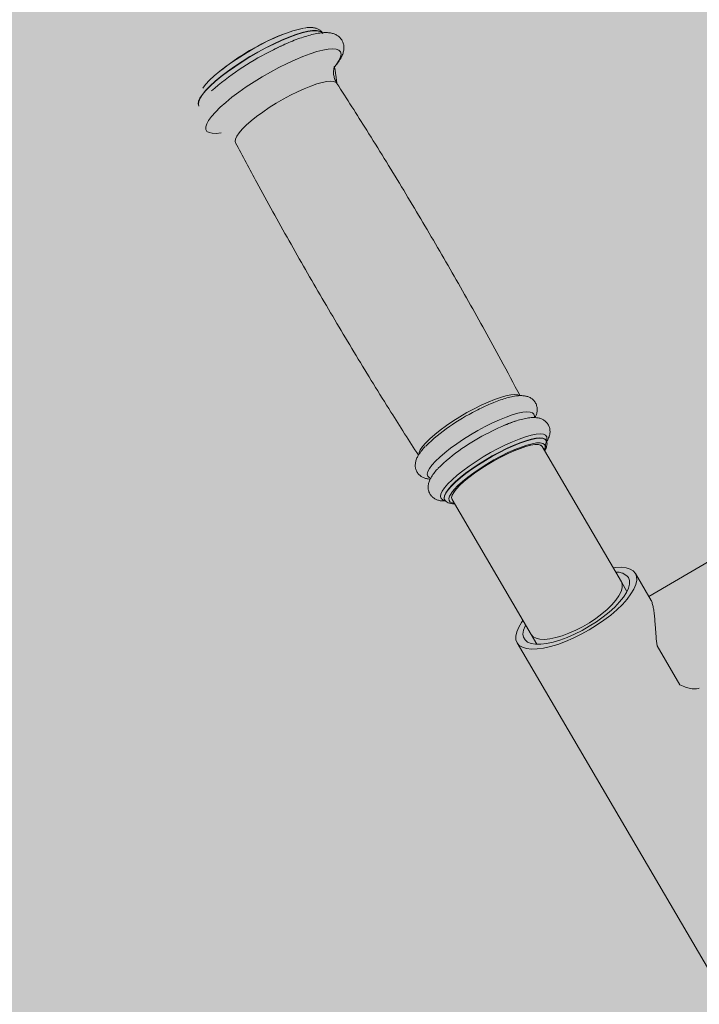
# Model space of a CAD drawing. Units: metres. Extents: x 293 to 552108, y 203 to 6580315.
# Drawn here: x 551144 to 551144, y 6579993 to 6579993 of the extents above; entities that cross this region are included whole.
import ezdxf

# ---------------------------------------------------------------- set-up
doc = ezdxf.new("R2010")
doc.units = ezdxf.units.M
for name, color, linetype in [('_ABKorrus_Rekreatsiooni ala', 7, 'Continuous'), ('LN-HACTH', 7, 'Continuous'), ('OPT-plan.haljastus', 7, 'Continuous')]:
    doc.layers.add(name, color=color, linetype=linetype)

# ---------------------------------------------------------------- blocks, each defined once
blk = doc.blocks.new('välijõusaal')
at = {"true_color": 0xffffff}
h = blk.add_hatch(color=7, dxfattribs=at)
h.dxf.hatch_style = 1
edge = h.paths.add_edge_path()
edge.add_arc((-1.868083135735958, -6.861132874789291), 1.500000000000004, 179.9328428122419, 269.9328428122419)
edge.add_line((-1.869841306397518, -8.361131844400916), (-0.2594864607878549, -8.363019364794127))
edge.add_arc((-0.2577282901264191, -6.863020395182605), 1.4999999999999, 269.9328428122466, 359.9328428122459)
edge.add_line((1.242270679485102, -6.864778565844063), (1.243618610325541, -5.714779355807877))
edge.add_arc((-0.2563803592860835, -5.713021185146317), 1.500000000000004, 359.9328428122419, 449.932842812242)
edge.add_line((-0.2546221886245235, -4.213022215534693), (-1.864977034233959, -4.211134695143301))
edge.add_arc((-1.86673520489553, -5.711133664754914), 1.499999999999993, 89.93284281224153, 179.9328428122423)
edge.add_line((-3.366734174507144, -5.709375494093365), (-3.368082105347582, -6.859374704127731))
edge = h.paths.add_edge_path()
edge.add_line((3.936335271146675, -2.283002209746883), (2.692720128397525, -0.1606932174190661))
edge.add_arc((1.39854096210496, -0.9190468852639242), 1.499999999999782, 30.36913856819507, 120.3691385681916)
edge.add_line((0.640187294259988, 0.3751322810285274), (5.115907697472721e-13, 9.094947017729282e-13))
edge.add_arc((0.7583536678451424, -1.294179166291542), 1.499999999999766, 120.3691385681832, 210.3691385681951)
edge.add_line((-0.5358254984475366, -2.0525328341364), (0.707789644301613, -4.174841826464217))
edge.add_arc((2.001968810594178, -3.416488158619359), 1.499999999999782, 210.3691385681951, 300.3691385681916)
edge.add_line((2.76032247843915, -4.71066732491181), (3.400509772698854, -4.335535043884192))
edge.add_arc((2.642156104854678, -3.041355877591741), 1.499999999999356, 300.3691385681719, 390.3691385681983)
at = {"layer": '_ABKorrus_Rekreatsiooni ala', "color": 252, "linetype": 'Continuous', "lineweight": 13, "true_color": 0x969696}
for p, q in [((0.8588756345448587, -1.384857431731689), (0.8590633213196384, -1.384632305872401)), ((0.9467705623756615, -1.542539828954432), (0.9225079553144155, -1.501134134078711)), ((0.9237417523693807, -1.499283749996721), (0.9236792887334673, -1.499177151795266)), ((0.8926189887422993, -1.51737763982328), (0.8926814523784401, -1.517484238024736)), ((0.8948987997667359, -1.517312345659775), (0.9191614068279819, -1.558718040533677)), ((0.9763566411987199, -1.534680286068578), (0.9552183814826662, -1.547066729309336)), ((0.955899708304571, -1.548229457223897), (0.9510844929298514, -1.540011983394834)), ((0.9484978772839554, -1.54548760261514), (0.9467705623756615, -1.542539828954432)), ((0.9191614068279819, -1.558718040533677), (0.9208887217362758, -1.561665814196203)), ((0.9148474762735646, -1.561245886093275), (1.072335771539713, -1.830009761460133)), ((0.9577030252121972, -1.562185762336412), (0.964691776926486, -1.574112515315392))]:
    blk.add_line(p, q, dxfattribs=at)
at = {"layer": '_ABKorrus_Rekreatsiooni ala', "color": 252, "linetype": 'Continuous', "lineweight": 13, "true_color": 0x969696, "flags": 128}
for points in [[(0.855284627723961, -1.374545400975876), (0.8550471967892577, -1.374255043824633), (0.8543879821834821, -1.373890365622174), (0.8534318181426102, -1.37371907456054), (0.8521944048539467, -1.373743983233908), (0.8506960606094367, -1.373964682642509), (0.8489613881804985, -1.374377548910161), (0.8470188708395767, -1.374975802781591), (0.8449004046686355, -1.375749620946408), (0.8426407748232236, -1.376686297330707), (0.8402770843627536, -1.377770451735159), (0.837848145019791, -1.378984282372585)], [(0.8553362866619523, -1.37463357314391), (0.8550968761697391, -1.37433982487255), (0.8544376615637361, -1.373975146670091), (0.8534814975228642, -1.373803855608458), (0.8522440842342007, -1.373828764281825), (0.8507457399899181, -1.374049463692245), (0.8490110675605251, -1.374462329958078), (0.8470685502200581, -1.375060583829509), (0.8449500840488895, -1.375834401994325), (0.8426904542034777, -1.376771078378624), (0.840326763743235, -1.377855232783077), (0.837897824400045, -1.379069063420502)], [(0.8368002663624452, -1.377811150775415), (0.8344602125999359, -1.379074068971931), (0.8321355102371513, -1.380422189230558), (0.8298659355762652, -1.381832444842985), (0.8276903216686264, -1.383280705941615), (0.8256458938715809, -1.384742192381054), (0.823767632911597, -1.386191897719073), (0.8220876763544425, -1.387605017099304), (0.8206347687224138, -1.388957371654215), (0.8194337696680236, -1.390225822223329), (0.8185230338861516, -1.391363764013477)], [(0.837848145019791, -1.378984282372585), (0.8353938399105232, -1.380307858179549), (0.8329544686574195, -1.381719446076204), (0.8305700856690805, -1.383195867830182), (0.8282798424477846, -1.384712880634652), (0.8261213447242994, -1.386245575183239), (0.824130034971688, -1.387768784673426), (0.822338610440795, -1.38925749804821), (0.8207764862727913, -1.39068727067297), (0.8194693125035997, -1.392034625722772), (0.8184385528900862, -1.393277439664416), (0.8177011324767705, -1.394395305526814), (0.817269159686532, -1.3953698679843), (0.8171497275005208, -1.396185124746808), (0.8173220388460436, -1.396790441899611)], [(0.837897824400045, -1.379069063420502), (0.8354435192907772, -1.380392639227466), (0.8330041480376735, -1.381804227124121), (0.8306197650493345, -1.383280648878099), (0.8283295218280387, -1.384797661682569), (0.8261710241047808, -1.386330356232975), (0.824179714351942, -1.387853565723162), (0.8223882898210491, -1.389342279096127), (0.8208261656530453, -1.390772051722706), (0.8195189918836263, -1.392119406772508), (0.8184882322703402, -1.393362220712334), (0.8177508118572518, -1.39448008657655), (0.817318839066786, -1.395454649032217), (0.8171994068807749, -1.396269905796544), (0.8173650167132678, -1.396863636763555)], [(0.8425769790092659, -1.378455152510469), (0.841478304604891, -1.378974025780735), (0.8389738529247666, -1.380227559876403)], [(0.8590633213196384, -1.384632305872401), (0.8596049845889979, -1.383936617136897), (0.8603505601295751, -1.382783503050632), (0.8607903988891508, -1.381774450675039), (0.8609178333607019, -1.380924756213972), (0.8607309317672502, -1.380247300169685), (0.8602325273469091, -1.379752352087053), (0.859430175402224, -1.379447414873539), (0.8583360387711423, -1.37933711106507), (0.8569667034492454, -1.37942311275674), (0.8553429271647133, -1.379704116249741), (0.8534893247104378, -1.380175861816497), (0.8514339948104066, -1.380831198278429), (0.8492080941705922, -1.381660191399533), (0.8468453651760797, -1.382650274489606), (0.8443816243894275, -1.383786438899733), (0.8418542196102976, -1.385051461534204)], [(0.8418542196102976, -1.385051461534204), (0.8393014637181864, -1.386426165940975), (0.8367620538904816, -1.387889713000732), (0.8342744849917949, -1.389419916832594), (0.8318764660310194, -1.390993581105249), (0.8296043485309497, -1.392586850674888), (0.8274925754768105, -1.394175573196662), (0.8255731591958124, -1.395735665258144), (0.8238751960817012, -1.39724347745414), (0.8224244255248436, -1.398676152885855), (0.821242839728086, -1.400011973656547), (0.8203483503276061, -1.401230690086777), (0.8197545168707734, -1.402313827672515), (0.8194703412673903, -1.403244967156752), (0.8195001313302441, -1.404009993412728), (0.8198434354722508, -1.404597309420751), (0.8204950495524486, -1.404998012071701), (0.8214450957657959, -1.405206027117856), (0.8226791723798783, -1.405218201266507), (0.8241785720513803, -1.405034349968446)], [(0.8596396066539569, -1.389891106772666), (0.8593792767520085, -1.389616972345721), (0.8587263304248722, -1.389333843272652), (0.8577893091970168, -1.389239378827369), (0.8565864511211316, -1.389335417653456), (0.8551411684609889, -1.389620090466451), (0.8534815919998096, -1.390087856433638), (0.8516400235058086, -1.390729611020106), (0.8496523070146509, -1.391532863203793), (0.847557131167207, -1.392481978596152), (0.8453952761777259, -1.393558483744528)], [(0.8453952761777259, -1.393558483744528), (0.8432088200948442, -1.394741425700886), (0.8410403197988785, -1.396007779846514), (0.8389319826815722, -1.39733289803462), (0.8369248451268163, -1.398690988352428), (0.8350579737839894, -1.400055617113139), (0.8333677051801374, -1.401400223371638), (0.8318869384712002, -1.402698635895831), (0.8306444950965783, -1.403925582561897), (0.8296645578034827, -1.405057182250857), (0.8289661999563691, -1.406071409660399), (0.8285630142966625, -1.406948524009749), (0.8284628483746133, -1.407671453261173), (0.8285809719012036, -1.408090898713453)], [(0.9154890551893118, -1.485494060897508), (0.9150155390112218, -1.485323159618019), (0.9140765725949791, -1.485228499071127), (0.9128712174722864, -1.485324737267547), (0.9114229345098579, -1.485610001041096), (0.9097599128877505, -1.486078738055767), (0.9079145214303139, -1.486721824879169), (0.9059226785832948, -1.487526744555907), (0.9038231533018575, -1.488477830244847), (0.9016568104576095, -1.489556570139939)], [(0.9016568104576095, -1.489556570139939), (0.8994658154495596, -1.490741967797476), (0.8972928135036113, -1.492010950801159), (0.895180099630636, -1.493338819841483), (0.8931687954030281, -1.494699729456443), (0.8912980485700359, -1.496067191087604), (0.8896042710908318, -1.497414588650827), (0.8881204304169046, -1.49871569658626), (0.8868754078194456, -1.49994519030497), (0.885893436247045, -1.501079139113244), (0.8851936286596924, -1.502095471986649), (0.8847896060156586, -1.502974407160764), (0.8846867165223671, -1.503661681591439)], [(0.9200862885020911, -1.492194757315701), (0.920129750927174, -1.491863073732929), (0.9200047500888218, -1.491247061100694), (0.9195765183536082, -1.490807699015022), (0.9188530328677302, -1.490553171960528), (0.917847770797664, -1.490488221294981), (0.9165794582734748, -1.490614056924642), (0.9150717215573536, -1.490928334772434), (0.9133526469320827, -1.491425200433696), (0.9114542575053406, -1.492095398242782), (0.9094119166796304, -1.492926443682336), (0.9072636694009475, -1.493902855950182), (0.9050495334511766, -1.495006446329171)], [(0.9050495334511766, -1.495006446329171), (0.902810753993947, -1.49621665702125), (0.9005890352541996, -1.497510944092028), (0.8984257636489588, -1.498865197419036), (0.8963612368345935, -1.50025418982932), (0.8944339130399044, -1.501652047018979), (0.892679694660103, -1.503032729552615), (0.8911312594648848, -1.50437051793142), (0.8898174518720339, -1.505640491684062), (0.8887627456311407, -1.50681899360734), (0.8879867879239214, -1.507884070436376), (0.887504033374455, -1.508815881806186), (0.8873234747862284, -1.509597069833944), (0.8874484756243533, -1.51021308246618), (0.8878767073600216, -1.510652444551852), (0.88826559305204, -1.510824400446836)], [(0.9237394865540978, -1.49960587987789), (0.9239818821145604, -1.498815529347667), (0.9239272503317011, -1.498148486539321), (0.9235562476556538, -1.497662775166646), (0.9228760952315156, -1.497367849048715), (0.9219000314527079, -1.49726944858503), (0.9206470542899865, -1.497369489029552), (0.9191415515190897, -1.497666023208694), (0.9174128260388557, -1.498153279423605), (0.9154945255241387, -1.498821773785494), (0.9134239875125445, -1.499658494810319), (0.9112415126713245, -1.500647156678497), (0.9089895803907098, -1.501768516206539)], [(0.9236674561053064, -1.49915749590491), (0.9233970761859496, -1.498867452449304), (0.9227441298588133, -1.498584323374416), (0.9218071086309578, -1.498489858929133), (0.9206042505548453, -1.498585897757039), (0.9191589678949299, -1.498870570570034), (0.9174993914337506, -1.499338336535402), (0.9156578229397496, -1.49998009112187), (0.9136701064485919, -1.500783343307376), (0.911574930601148, -1.501732458699735), (0.909413075611667, -1.502808963846292)], [(0.9237249421160527, -1.499256129188325), (0.9234595398220904, -1.49897405064894), (0.9228065934947267, -1.498690921574052), (0.9218695722670986, -1.49859645712877), (0.9206667141909861, -1.498692495956675), (0.9192214315310707, -1.49897716876967), (0.9175618550698914, -1.499444934736857), (0.9157202865756631, -1.500086689323325), (0.9137325700847327, -1.500889941507012), (0.9116373942370615, -1.501839056899371), (0.9094755392478078, -1.502915562047747)], [(0.9225079553144155, -1.501134134078711), (0.9220740671613044, -1.500747152581425), (0.9213414998965277, -1.500549512868929), (0.9203266178622584, -1.500545629883163), (0.9190520918457992, -1.500735590366276), (0.9175463926526959, -1.501115150912483), (0.9158431551146009, -1.501675832770161), (0.9139804267436489, -1.502405111229564), (0.9119998178135234, -1.503286695416136), (0.909945571854962, -1.504300892195715), (0.9078635773281007, -1.505425046088021), (0.9058003425500942, -1.506634045353167), (0.9038019567768174, -1.50790088294616), (0.9019130606439489, -1.509197259806569), (0.9001758489699228, -1.510494217019186), (0.8986291281929084, -1.511762782703045), (0.8973074494988964, -1.51297461919512), (0.8962403370065317, -1.514102656073192), (0.8954516282447571, -1.515121694855225), (0.8949589416645836, -1.516008971900192), (0.8947732830698101, -1.516744666904742), (0.8948987997667359, -1.517312345659775)], [(0.9225079553139608, -1.501134134078711), (0.9224914039353393, -1.501107045042772), (0.9220401181929105, -1.500730692388061), (0.9212909117027834, -1.500544049212294), (0.9202605204994256, -1.500551284811991), (0.9189719618203185, -1.500752237557208), (0.9174540199365424, -1.501142418496784), (0.9157406031616233, -1.501713111633762), (0.9138699863952411, -1.502451568624565), (0.9118839561243135, -1.50334129355997), (0.9098268769835727, -1.504362411457805)], [(0.9231817440923464, -1.502283997836457), (0.9234040033425686, -1.501750545155119), (0.9234994919341375, -1.501037937011461), (0.9232796270355834, -1.500499784387102), (0.922749094685571, -1.500147557072523), (0.9219192022601987, -1.499988762177054), (0.9208076374755478, -1.500026784143301), (0.9194380914050839, -1.500260812596935), (0.9178397535457066, -1.500685859627083), (0.916046689694042, -1.501292866095355), (0.91409711589273, -1.502068894712465), (0.912032583922894, -1.502997405775204), (0.9098970956989092, -1.504058609681124)], [(0.9089895803907098, -1.501768516206539), (0.9067120219711455, -1.503000747411534), (0.9044531674961149, -1.504319866312471), (0.902256982999063, -1.505700197759325), (0.9001662147127831, -1.507114875173102), (0.8982215570641188, -1.508536363465282), (0.8964608606018487, -1.509936994984855), (0.8949183952798307, -1.511289508030131), (0.8936241834313137, -1.512567577475238), (0.8926034154176818, -1.513746327150329), (0.8918759593269101, -1.514802814036557), (0.891455974264602, -1.515716474815235), (0.8913516347625432, -1.516469526121909), (0.8915649716698795, -1.517047310665475), (0.8920918326269316, -1.517438582531213), (0.8926761677915351, -1.517603160981707)], [(0.909413075611667, -1.502808963846292), (0.9072266195287852, -1.50399190580265), (0.9050581192328195, -1.505258259948278), (0.9029497821157406, -1.506583378138203), (0.9009426445609847, -1.507941468454192), (0.8990757732181578, -1.509306097214903), (0.8973855046143058, -1.510650703473402), (0.8959047379051412, -1.511949115997595), (0.8946622945307467, -1.513176062663661), (0.8936823572374237, -1.514307662352621), (0.8929839993905375, -1.515321889763982), (0.8925808137306035, -1.516199004111513), (0.8924806478085543, -1.516921933364756), (0.8926080478902918, -1.517358471349326)], [(0.9094755392478078, -1.502915562047747), (0.9072890831646987, -1.504098504004105), (0.9051205828689604, -1.505364858147914), (0.9030122457516541, -1.506689976337839), (0.9010051081968982, -1.508048066655647), (0.8991382368542986, -1.509412695416358), (0.8974479682504466, -1.510757301674857), (0.8959672015412821, -1.512055714197231), (0.8947247581666602, -1.513282660865116), (0.8937448208733372, -1.514414260554076), (0.893046463026451, -1.515428487963618), (0.8926432773667443, -1.516305602311149), (0.8925431114446951, -1.517028531564392), (0.8926930493260556, -1.517503512502117)], [(0.9098970956989092, -1.504058609681124), (0.90773616544476, -1.505229888715803), (0.9055958496374501, -1.506486279094133), (0.9035217653920995, -1.507801003042005), (0.9015581182136998, -1.509146039498773), (0.8997467598326807, -1.510492721346054), (0.8981262962077494, -1.511812346398983), (0.8967312647083077, -1.51307678914327), (0.8955913980085484, -1.514259100174058), (0.8947309903879272, -1.51533408058549), (0.8947117153205113, -1.515361546041277)], [(0.9098268769835727, -1.504362411457805), (0.9077447007219348, -1.505492112229149), (0.9056839397163117, -1.506705160226375), (0.9036906279619075, -1.507974457962518), (0.9018092927499879, -1.50927165142366), (0.9000819600001364, -1.510567763448307), (0.8985472154716376, -1.511833841040243), (0.8972393428212513, -1.513041602115663), (0.8961875577627438, -1.514164067287311), (0.8954153554362279, -1.5151761625375), (0.8949399855658271, -1.516055279334068), (0.8947720671285992, -1.516781779658231), (0.8948987997665085, -1.517312345659775)], [(0.8947117153205113, -1.515361546041277), (0.8941683799412772, -1.516278819036415), (0.8939155577336919, -1.5170731800672), (0.893977912231378, -1.517700233252071), (0.8943541144565756, -1.518146614039324), (0.8950361463117247, -1.518402808597784), (0.8955725885451216, -1.518462209417521)], [(0.9166316554931768, -1.554400857651672), (0.9162138981935755, -1.554994218567117), (0.9153219904308685, -1.556490725543881), (0.9147319763001747, -1.557886935655006), (0.9144539511071912, -1.559158959359593), (0.9144926719396267, -1.560285031976491), (0.9148474762735646, -1.561245886093275), (0.9155122933084954, -1.562025081228967), (0.9164757478404795, -1.562609285138933), (0.9177213548953773, -1.562988501932523), (0.9192278017911235, -1.563156243103549), (0.9209693128037202, -1.563109638555943), (0.9229160901969067, -1.562849485705556), (0.9250348240696553, -1.562380235841374), (0.9272892622980748, -1.561709917955341), (0.9296408308189825, -1.560850001375911), (0.9320492936431606, -1.559815199511831), (0.9344734413035098, -1.55862321810946), (0.936871795961963, -1.557294452303722), (0.9392033211050261, -1.555851637644992), (0.9414281236914235, -1.554319461091836), (0.9435081367317366, -1.552724138607118), (0.9454077706262183, -1.55109296660612), (0.9470945221121951, -1.54945385488918), (0.9485395304043891, -1.547834849116953), (0.9497180710100679, -1.54626365092281), (0.9506099787727749, -1.544767143944227), (0.9511999929032413, -1.543370933833103), (0.9514780180964522, -1.542098910128516), (0.9514392972637893, -1.540972837511617), (0.9510844929298514, -1.540011983394834)], [(0.9510844929298514, -1.540011983394834), (0.950419675895148, -1.539232788259142), (0.9494562213631639, -1.538648584349176), (0.948210614308266, -1.538269367555586), (0.9467041674125198, -1.538101626384559), (0.9449626563999232, -1.538148230932165), (0.9442408110408564, -1.538222646072427)], [(0.9174340919196879, -1.555770266872969), (0.9172574049571836, -1.556130430116355), (0.9167902059048743, -1.557409563171859), (0.9166378499856478, -1.558556719009175), (0.9168033026338094, -1.559549569544288), (0.9172833435011967, -1.560368790068424), (0.9180686291393272, -1.560998435389592), (0.9191438748558198, -1.561426250174009), (0.9204881522162509, -1.561643907495636), (0.9220752963904602, -1.561647170902688), (0.9238744154229721, -1.561435976876055), (0.9258504915081289, -1.561014436066216), (0.9279650625722411, -1.560390753286811), (0.9301769708955021, -1.559577067814644), (0.932443164198105, -1.55858921710842), (0.9347195336050049, -1.557446428562798), (0.9369617721752661, -1.556170945253143), (0.939126237285393, -1.554787593014225), (0.9411708000844214, -1.55332329722205), (0.9430556654827456, -1.551806558728458), (0.9447441467198701, -1.550266899123926), (0.9462033794284821, -1.548734286129729), (0.9474049613043576, -1.547238550317161), (0.9483255049227068, -1.545808804480657), (0.9489470929491404, -1.544472876997133), (0.9492576268799553, -1.543256770174594), (0.949251062525093, -1.542184154149254), (0.9489275276526428, -1.541275906173723)], [(0.9467705623756615, -1.542539828954432), (0.9470599050105761, -1.543387087175688), (0.9470344127528847, -1.544396116306416), (0.946694655057911, -1.545544376301223), (0.9460482215507113, -1.546806216930236), (0.945109552488077, -1.548153450757127), (0.9438996161855471, -1.549555982805941), (0.9424454406203608, -1.550982482828658), (0.940779509672268, -1.552401085172278), (0.9389390374854543, -1.553780100602125), (0.9369651371674195, -1.55508872419432), (0.9349019023896403, -1.556297723459465), (0.9327954224073096, -1.55738009135257), (0.9306927525024662, -1.558311649562711), (0.9286408628466347, -1.5590715886201), (0.9266855892636272, -1.559642932740644), (0.9248706093342776, -1.560012919039764), (0.9232364667112165, -1.560173282637152), (0.9218196654404096, -1.560120441273284), (0.9206518545209406, -1.559855575339498), (0.9197591209190819, -1.559384601500824), (0.9191614068279819, -1.558718040533677)]]:
    blk.add_lwpolyline(points, dxfattribs=at)
at = {"layer": '_ABKorrus_Rekreatsiooni ala', "color": 252, "linetype": 'Continuous', "lineweight": 13, "true_color": 0x969696}
for centre, radius, start, end in [((0.8708293123651742, -1.444588718838531), 0.074999999998795, 111.7527442714794, 128.9855328654148), ((0.8595085702785923, -1.418546627871365), 0.04663739016118079, 102.4946080820486, 119.1378161588803), ((0.877409620521405, -1.456102702705721), 0.08505495594011053, 116.8652233188203, 131.3400571604626), ((0.9324144130732179, -1.54794644384765), 0.0651921672215153, 113.2153361261114, 117.607187062434), ((0.9298857436862704, -1.545924437093163), 0.06224222759357478, 116.4069536135326, 133.7679875950499), ((0.9324456398930465, -1.54640905317774), 0.05607048905784418, 108.83441379297, 117.9664775960636), ((0.9323926155651066, -1.550591140664437), 0.05977307425936845, 116.0412960349858, 134.3636247646773), ((0.9453985310287294, -1.544094515907091), 0.004516456354285739, 38.61436334496224, 94.51178976908868)]:
    blk.add_arc(centre, radius, start, end, dxfattribs=at)
for points, knots in [([(0.8591717352445016, -1.384517463490738), (0.8593966665781068, -1.384252709204702), (0.8596215979115982, -1.383987954918666), (0.8598257845770263, -1.3837263957912), (0.8602119914910986, -1.383231672284637), (0.8605239833798919, -1.382748379609438), (0.8607982887211278, -1.382257748581651), (0.8610426489404404, -1.38182067832804), (0.8612571017474124, -1.381377784481629), (0.8614250157878018, -1.380914193233366), (0.8615586107421791, -1.380545353012167), (0.8616627464904809, -1.380163411266949), (0.8617254031126436, -1.379761050916386), (0.8617803370648858, -1.379408283029079), (0.8618033866894734, -1.37903981969157), (0.8617794023232932, -1.378661201723844), (0.8617570530018952, -1.378308394626401), (0.861693863889343, -1.377946770212475), (0.86158211553294, -1.377592979569272), (0.8614731204480108, -1.37724790566881), (0.8613179294825954, -1.376910284278893), (0.8611218725966978, -1.376599732734576), (0.8609158758552553, -1.376273436589145), (0.8606647644292593, -1.375977024707936), (0.8603876113305091, -1.375723193455087), (0.8601161376096229, -1.375474563673379), (0.8598196784433298, -1.375266787373221), (0.8595150377075811, -1.375097222305158), (0.8591972691140768, -1.374920350183856), (0.8588705986567788, -1.374785053557389), (0.8585427827263743, -1.374680890713535), (0.8581757454952026, -1.374564265382105), (0.8578072723310584, -1.374486669384169), (0.8574360098542115, -1.374435921087752), (0.856994227860298, -1.374375533397142), (0.8565484964283883, -1.374353160997089), (0.8560910041217653, -1.374358616490099), (0.8555435440653696, -1.374365144828516), (0.8549792428717069, -1.374411522044284), (0.8543893637823317, -1.374491646291972), (0.8537679604256141, -1.374576052533484), (0.8531181723690793, -1.374697909760471), (0.8524368817571144, -1.374854722213968), (0.8517838017424424, -1.375005041442819), (0.851101773952621, -1.375187481072317), (0.8503918348040429, -1.375400597508815), (0.8497046292484924, -1.375606889555456), (0.8489912704165476, -1.375841924295855), (0.8482547164861103, -1.37610408882847), (0.8475325444279065, -1.376361134364743), (0.8467880740295755, -1.376644260587454), (0.8460251647325663, -1.376952106135832), (0.8452714020323242, -1.377256260892864), (0.8444996402922129, -1.377584546748949), (0.8437147021377882, -1.377933402264716), (0.8429356790241513, -1.37827962891879), (0.842143677545721, -1.378646116011623), (0.8413425292602028, -1.379036009883748), (0.8405654197318313, -1.37941420484367), (0.8397797028849823, -1.379814421475203), (0.8389939871843239, -1.380214638921643)], [0, 0, 0, 0, 1, 1, 1, 2, 2, 2, 3, 3, 3, 4, 4, 4, 5, 5, 5, 6, 6, 6, 7, 7, 7, 8, 8, 8, 9, 9, 9, 10, 10, 10, 11, 11, 11, 12, 12, 12, 13, 13, 13, 14, 14, 14, 15, 15, 15, 16, 16, 16, 17, 17, 17, 18, 18, 18, 19, 19, 19, 20, 20, 20, 20]), ([(0.8553059229653286, -1.374601735890792), (0.8552976165397581, -1.374580486543891), (0.8552893101135055, -1.374559237196991), (0.8552804305573432, -1.374538260296504), (0.8551528198709661, -1.374236795155412), (0.8549068382170049, -1.373991599352848), (0.8546545846057256, -1.373782275636586), (0.8544078998727969, -1.373577573057446), (0.8541552170543696, -1.373407176190995), (0.8538908052335614, -1.373273863729082), (0.8536088185610993, -1.373131690293121), (0.853313491874303, -1.373031694928613), (0.8530144473914447, -1.37295975593679), (0.852665692505127, -1.372875858466614), (0.852311881064054, -1.372830120300023), (0.8519504840422201, -1.372806173628305), (0.8515125738340998, -1.372777157083874), (0.8510635260179811, -1.372780135973699), (0.8505713647303423, -1.372835949864566), (0.8502826591087, -1.372868690726136), (0.8499791178203964, -1.372919612585065), (0.8496755764652448, -1.372970534429442)], [0, 0, 0, 0, 1, 1, 1, 2, 2, 2, 3, 3, 3, 4, 4, 4, 5, 5, 5, 6, 6, 6, 7, 7, 7, 7]), ([(0.8596513102014001, -1.389870420603074), (0.8596057076072725, -1.38981197908015), (0.8595601050126902, -1.389753537557226), (0.8595169127380018, -1.389693282854751), (0.859239817408536, -1.389306725380266), (0.8590619241719537, -1.388845542430317), (0.8589224401385422, -1.388392832707723), (0.8587912383782736, -1.387967003950507), (0.8586940199242576, -1.38754867204716), (0.8586437484473777, -1.387147267881119), (0.8585970309096069, -1.386774240959312), (0.8585908571575942, -1.386415832964303), (0.8586098485819207, -1.386095256476437), (0.8586275465486892, -1.385796513638525), (0.8586670985505975, -1.385530624585044), (0.8587127426467873, -1.385311805569472), (0.8587564574348221, -1.385102235707564), (0.8588057601565993, -1.38493584083426), (0.8588511534499617, -1.384807035067752), (0.8588967623732628, -1.384677617438683), (0.8589384246357099, -1.384586146858965), (0.8589498128035871, -1.384560273715579)], [0, 0, 0, 0, 1, 1, 1, 2, 2, 2, 3, 3, 3, 4, 4, 4, 5, 5, 5, 6, 6, 6, 7, 7, 7, 7]), ([(0.9157489989195824, -1.485611813849573), (0.9137929196534174, -1.481922053605558), (0.9118368403869113, -1.478232293361543), (0.9098526128546496, -1.474557579490465), (0.9066258616103937, -1.468581758997061), (0.9033246715105747, -1.462645729046017), (0.8999853052617368, -1.456731362645769), (0.896647364394596, -1.450819520744517), (0.8932712799588103, -1.444929323904034), (0.889846453348639, -1.439067566853737), (0.8864231522252908, -1.433208420749907), (0.8829511523447877, -1.427377689108653), (0.8794392958328103, -1.421571017138376), (0.8759290781845834, -1.415767054945718), (0.8723790411133336, -1.409987129994079), (0.8687671953339873, -1.404246511508063), (0.8657465375175093, -1.399445519119581), (0.8626826487760013, -1.394672018847814), (0.8596187600617782, -1.389898518617883)], [0, 0, 0, 0, 1, 1, 1, 2, 2, 2, 3, 3, 3, 4, 4, 4, 5, 5, 5, 6, 6, 6, 6]), ([(0.8286086656142402, -1.408069343658099), (0.8307660581845653, -1.412140298088161), (0.8329234507548904, -1.416211252520043), (0.8351137013278844, -1.420264642353686), (0.8383422255065511, -1.426239514473309), (0.8416421436722317, -1.43217622217071), (0.8449810089207972, -1.438090859200202), (0.8483184489999189, -1.444002971610644), (0.8516948029204627, -1.449893032188811), (0.8551198608323034, -1.455754654986777), (0.8585433931555713, -1.46161366690194), (0.86201558609622, -1.467444266366329), (0.8655270183565449, -1.473251204707594), (0.8690368119537766, -1.479055433153007), (0.8725858082480613, -1.484836022570562), (0.876199118865145, -1.490575710385201), (0.8789798263965736, -1.494992821125379), (0.8817986236643378, -1.499385708145383), (0.8846174209077731, -1.503778595198128)], [0, 0, 0, 0, 1, 1, 1, 2, 2, 2, 3, 3, 3, 4, 4, 4, 5, 5, 5, 6, 6, 6, 6]), ([(0.920318072647035, -1.492260967749644), (0.9204462321363849, -1.492006819617927), (0.9205743916251663, -1.491752671486211), (0.92067649252823, -1.4914834018482), (0.9208010772061357, -1.491154835985981), (0.920886862845748, -1.490803755475099), (0.9209368397960702, -1.490433059129828), (0.9209817286267139, -1.490100103131226), (0.9209977289246467, -1.489751322123084), (0.9209661983589399, -1.489393412851314), (0.9209363237119419, -1.489054300217504), (0.9208637795541676, -1.488706992932748), (0.9207433733902803, -1.488370694319201), (0.9206116416317514, -1.488002762926953), (0.9204226204471411, -1.487648008594078), (0.9201879428204052, -1.487332420131679), (0.9199684865475888, -1.487037300955308), (0.9197091043438945, -1.486776431786893), (0.9194303555862575, -1.48655824499383), (0.919157183874006, -1.486344423555238), (0.9188654128127496, -1.486171593595827), (0.9185703212804697, -1.486034569556978), (0.9182588043584587, -1.485889918484645), (0.9179435871338342, -1.485785170295458), (0.9176302853559832, -1.485708804976639), (0.9172735465365918, -1.485621852155418), (0.9169192911083996, -1.485571698026433), (0.9165637259989694, -1.485546108357994), (0.9161301511670104, -1.485514904409683), (0.9156946288538279, -1.48552022597778), (0.9152469965748082, -1.485552642715447), (0.9147032191104358, -1.485592022118908), (0.9141415709762555, -1.485671386247304), (0.9135531469676721, -1.485785114572536), (0.912956153242078, -1.485900499218587), (0.9123315979244921, -1.48605125641825), (0.9116768521728886, -1.486237120373517), (0.9110553872686182, -1.486413536830696), (0.9104067232049715, -1.486621581626423), (0.9097374151872941, -1.486853370296558), (0.9090894029359902, -1.48707778401058), (0.9084220395470197, -1.487324454866211), (0.9077249824557043, -1.487613395361223), (0.9073900405610971, -1.487752233740139), (0.9070482422339978, -1.487900831597472), (0.9067064443764252, -1.488049429573039)], [0, 0, 0, 0, 1, 1, 1, 2, 2, 2, 3, 3, 3, 4, 4, 4, 5, 5, 5, 6, 6, 6, 7, 7, 7, 8, 8, 8, 9, 9, 9, 10, 10, 10, 11, 11, 11, 12, 12, 12, 13, 13, 13, 14, 14, 14, 15, 15, 15, 15]), ([(0.9238930238353191, -1.49963902055697), (0.9239505165533615, -1.499555673347459), (0.9240080092712901, -1.499472326137948), (0.9240617681332992, -1.499388223211099), (0.9243039355870337, -1.499009364900303), (0.924470334482919, -1.498615171342863), (0.9246106938592789, -1.498197368712681), (0.9247225230001845, -1.497864490994289), (0.9248178226280857, -1.497516626574907), (0.9248710411275738, -1.497147025997947), (0.9249188414874538, -1.496815054205399), (0.9249326930420807, -1.496465546842046), (0.9249003996854412, -1.496107379715795), (0.924869802307569, -1.49576802276988), (0.9247977796127884, -1.495420891761569), (0.9246775747135985, -1.495084661189139), (0.9245460631507854, -1.494716804235395), (0.924356878925721, -1.494361994779865), (0.9241221441810126, -1.494046386987065), (0.9239026344944818, -1.493751249733577), (0.9236432914963757, -1.493490393801949), (0.9233645569091209, -1.493272211869225), (0.923091399089401, -1.493058395200023), (0.9227996178952367, -1.492885562030096), (0.9225045226742736, -1.492748536483305), (0.9221930018489388, -1.492603883815718), (0.9218777878386959, -1.49249913589756), (0.921564486611544, -1.492422771832025), (0.9212077484178849, -1.492335820436892), (0.9208534900749896, -1.49228566887632), (0.9204979273081904, -1.49226007517882), (0.9200643553361374, -1.4922288663156), (0.9196288436899636, -1.492234173366342), (0.9191811977437396, -1.492266609805483), (0.9186374036897291, -1.492306013141388), (0.9180757031610369, -1.492385451531845), (0.9174873484274144, -1.492499081147798), (0.9168904250007586, -1.49261436564575), (0.9162660657934225, -1.492764844772864), (0.9156110539614133, -1.492951087559959), (0.9149893364834156, -1.493127863596783), (0.9143400030999942, -1.493336859771262), (0.913671616379645, -1.493567336922752), (0.9130244961093581, -1.493790480847565), (0.9123595151730228, -1.494033760397542), (0.9116591836266821, -1.494327362116564), (0.9114738230683201, -1.494405071281108), (0.9112859867009888, -1.494486305456121), (0.911098149718157, -1.494567539871241)], [0, 0, 0, 0, 1, 1, 1, 2, 2, 2, 3, 3, 3, 4, 4, 4, 5, 5, 5, 6, 6, 6, 7, 7, 7, 8, 8, 8, 9, 9, 9, 10, 10, 10, 11, 11, 11, 12, 12, 12, 13, 13, 13, 14, 14, 14, 15, 15, 15, 16, 16, 16, 16]), ([(0.8866530142207125, -1.501151903913524), (0.8865931974160617, -1.50121175545155), (0.8865333806118656, -1.501271606991395), (0.8864751584065402, -1.501331150994702), (0.8860308900294172, -1.50178550543842), (0.8856794680813778, -1.502221953421213), (0.8853545847503597, -1.502658293026798), (0.8850115326354739, -1.503119034498923), (0.8846980704309431, -1.503579655133763), (0.8844359160141835, -1.504054436602928), (0.884228670830737, -1.504429773297488), (0.8840534911382179, -1.504813959992134), (0.8839162356210295, -1.505223747822129), (0.883805302664598, -1.505554947446399), (0.8837191426477489, -1.505902870317186), (0.8836733390585891, -1.506271543344155), (0.8836319975508218, -1.506604301083826), (0.8836235325423445, -1.506953963037631), (0.8836621056737499, -1.507311038972148), (0.8836987771133522, -1.507650510725398), (0.8837779630089813, -1.507996683477359), (0.8839048584689522, -1.508330401999956), (0.8840431350177482, -1.508694051303792), (0.8842380629376407, -1.509042912231052), (0.8844766945952074, -1.509351716781566), (0.8847006669937514, -1.509641551318964), (0.8849631386177066, -1.509896099726575), (0.8852434941632623, -1.510108805435266), (0.8855193061352225, -1.510318063935301), (0.8858124271297925, -1.510486824811778), (0.8861086374109277, -1.510618107739901), (0.8864228784357806, -1.510757382048723), (0.8867405962021735, -1.510854476923669), (0.8870546820399454, -1.510932564969153), (0.8874140636419838, -1.511021914448975), (0.8877686902711162, -1.511086380079178), (0.8881328642240192, -1.511085065732004), (0.8881651921752223, -1.511084949056567), (0.8881975723937217, -1.511084327080425), (0.8882299755819645, -1.511083692083957)], [0, 0, 0, 0, 1, 1, 1, 2, 2, 2, 3, 3, 3, 4, 4, 4, 5, 5, 5, 6, 6, 6, 7, 7, 7, 8, 8, 8, 9, 9, 9, 10, 10, 10, 11, 11, 11, 12, 12, 12, 13, 13, 13, 13]), ([(0.9232641779815935, -1.502424676556075), (0.923319768019212, -1.502344679588532), (0.9233753580568305, -1.502264682622808), (0.9234262979653636, -1.502185726137213), (0.9236621405391929, -1.501820171878535), (0.9237983065377762, -1.501476920581808), (0.9238914116447745, -1.5011283962167), (0.923962778381167, -1.5008612460324), (0.9240088447024277, -1.500590997658037), (0.92401381302858, -1.500308161151224), (0.9240181837943169, -1.500059342518398), (0.923990748090489, -1.499800781698468), (0.9238819102404818, -1.499577454110295), (0.9238262618706017, -1.499463267583451), (0.9237493330502389, -1.499358291858698), (0.9236724042296487, -1.499253316132126)], [0, 0, 0, 0, 1, 1, 1, 2, 2, 2, 3, 3, 3, 4, 4, 4, 5, 5, 5, 5]), ([(0.8904401747325323, -1.508014061816539), (0.8904298851714998, -1.508024417281376), (0.8904195956097851, -1.508034772748033), (0.8904093597373617, -1.508045117859183), (0.8899585558995682, -1.508500732738867), (0.8896118886248701, -1.508936263685428), (0.8892887860818632, -1.509372259893098), (0.8889476143449997, -1.509832638762418), (0.8886327167113564, -1.510293536389327), (0.8883701173436407, -1.510768403471047), (0.8881625204056149, -1.511143807848384), (0.8879876079699329, -1.511527942619978), (0.8878504369470761, -1.511937714692067), (0.8877395722814185, -1.512268901576135), (0.887653361170976, -1.51261683532266), (0.8876075403853179, -1.512985510199542), (0.8875661833561139, -1.513318269610863), (0.8875577304887088, -1.513667925883965), (0.8875963070470902, -1.51402500583481), (0.8876329817442752, -1.514364481402481), (0.8877121629670341, -1.514710666696374), (0.8878390597467956, -1.515044368813506), (0.8879773377344122, -1.515408000240313), (0.8881722741899125, -1.515756808875267), (0.8884108959649097, -1.516065683595116), (0.8886348590827424, -1.516355583983568), (0.8888973052027609, -1.516610306073744), (0.889177695444971, -1.516822772163323), (0.889453541563455, -1.517031794938703), (0.8897467550244187, -1.517199920243911), (0.8900428388345176, -1.517332074691694), (0.8903569456923037, -1.517472273569183), (0.8906742830614007, -1.517571989069438), (0.8909888835090101, -1.517646531582614), (0.8913488539085961, -1.517731824206749), (0.8917052408706354, -1.517784159935218), (0.8920670653954517, -1.517799032580115), (0.8923579699178958, -1.517810990088947), (0.8926523892396858, -1.517798731433686), (0.8929468085346457, -1.517786472796615)], [0, 0, 0, 0, 1, 1, 1, 2, 2, 2, 3, 3, 3, 4, 4, 4, 5, 5, 5, 6, 6, 6, 7, 7, 7, 8, 8, 8, 9, 9, 9, 10, 10, 10, 11, 11, 11, 12, 12, 12, 13, 13, 13, 13]), ([(0.8927286075157213, -1.517504163638478), (0.8928415874696043, -1.517673227804153), (0.8929545674230326, -1.517842291971647), (0.8930952951650966, -1.517978584782213), (0.8932751537448098, -1.518152775252929), (0.8935003366380556, -1.518273435717674), (0.8937338406252024, -1.518364192007539), (0.8939896017034812, -1.518463598989001), (0.8942553457753206, -1.518527129296672), (0.8945275428716855, -1.51857467395439), (0.8948533736120794, -1.518631586796801), (0.8951884509149863, -1.518665593727746), (0.8955971358175816, -1.518621844220434), (0.8956185708469206, -1.518619549612595), (0.895640211999364, -1.518617038947013), (0.8956618495115549, -1.518614530426021)], [0, 0, 0, 0, 1, 1, 1, 2, 2, 2, 3, 3, 3, 4, 4, 4, 5, 5, 5, 5]), ([(0.9557785678574078, -1.548079984390824), (0.9558448748480828, -1.548181184188252), (0.9559111818392125, -1.548282383985679), (0.9559735523089898, -1.548406891722152), (0.9561095226111433, -1.548678323936656), (0.9562267842550796, -1.549060529169765), (0.95633436076929, -1.549483702613543), (0.9564353522619626, -1.549880972575011), (0.9565278080370376, -1.550314348723077), (0.956610381354551, -1.550790375215911), (0.9566949268615303, -1.551277771174682), (0.9567691121981738, -1.551809879140819), (0.9568355827030359, -1.552373657040334), (0.9569077025465162, -1.552985350513154), (0.956970740480017, -1.553634325934581), (0.9570290124332246, -1.554311682420121), (0.9570884715934085, -1.555002839067129), (0.9571429685901762, -1.555723544995089), (0.9571957859810141, -1.556464608668648), (0.9572598196648983, -1.557363044509657), (0.9573213845769146, -1.558291402491705), (0.9574041630515353, -1.559238142629511), (0.9574889476251087, -1.56020782658652), (0.9575959864646961, -1.561196794463285), (0.9577030252515328, -1.562185762323679)], [0, 0, 0, 0, 1, 1, 1, 2, 2, 2, 3, 3, 3, 4, 4, 4, 5, 5, 5, 6, 6, 6, 7, 7, 7, 8, 8, 8, 8]), ([(0.964691776926486, -1.574112515315392), (0.9653558311566144, -1.574403229854397), (0.9660198853865154, -1.574693944391583), (0.9666426083325064, -1.574898965459397), (0.9672828550381496, -1.575109755930498), (0.9678794115598635, -1.575229962151752), (0.9684273888959183, -1.575301799585759), (0.9689605238516492, -1.57537169124862), (0.9694476755892651, -1.575395798851787), (0.969820181475427, -1.575343047202296), (0.9701514314177189, -1.57529613792849), (0.9703920238742398, -1.575188451338363), (0.9706326163280323, -1.575080764748236)], [0, 0, 0, 0, 1, 1, 1, 2, 2, 2, 3, 3, 3, 4, 4, 4, 4])]:
    blk.add_open_spline(points, degree=3, knots=knots, dxfattribs=at)

msp = doc.modelspace()

# ---------------------------------------------------------------- hatches: boundary and pattern name
at = {"transparency": 33554687}
h = msp.add_hatch(dxfattribs=at)
h.set_pattern_fill('HONEY', color=23, scale=3)
h.set_pattern_definition([(0, (0, 0), (14.2875, 8.248891935), [9.524999999999999, -19.05]), (120, (0, 0), (-14.28749996878257, 8.248891989070172), [9.524999999999997, -19.04999999999999]), (59.99999999999999, (0, 0), (3.121742730982646e-08, 16.49778392407017), [-19.05, 9.524999999999999])])
h.paths.add_polyline_path([(551151.6582412316, 6580185.804243039), (551184.1563178776, 6580152.367832433), (551204.1056215838, 6580146.420009212), (551258.3227161266, 6580157.83340039), (551270.2279508702, 6580142.883462304), (551247.239987989, 6580123.177456009), (551249.3314395796, 6580109.835043781), (551206.6978423805, 6580093.438339907), (551206.8587110805, 6580064.02073147), (551248.5270326834, 6580051.964337433), (551259.5037301211, 6580024.664513403), (551330.9351702813, 6579985.280267101), (551343.9665493212, 6579998.622691804), (551359.4111807479, 6579981.422225), (551406.9194006887, 6579964.968666347), (551416.4114147438, 6579938.283829416), (551464.6758919146, 6579968.022945519), (551573.3526361317, 6580025.295354478), (551618.679920277, 6580109.094035656), (551618.6835655776, 6580151.447328854), (551593.257150188, 6580171.409119288), (551516.1995847956, 6580182.297370884), (551521.3938211534, 6580237.947273162), (551438.8877359134, 6580259.983028161), (551382.9805532241, 6580255.060486963), (551363.0026893804, 6580291.613906599), (551363.2621396875, 6580304.057619144), (551357.81361984, 6580312.612679316), (551240.7531914385, 6580309.946803857), (551191.4570942007, 6580258.357228444), (551214.5484251273, 6580208.841605122)], flags=16)
edge = h.paths.add_edge_path()
edge.add_line((551180.9151701793, 6580314.715819687), (551164.237222619, 6580302.625884074))
edge.add_arc((551194.0903403853, 6580258.737252292), 53.07938055429501, 124.223600119423, 179.0064495439205)
edge.add_line((551141.0189401371, 6580259.657641198), (551146.5782454244, 6580238.091829995))
edge.add_line((551146.5782454244, 6580238.091829995), (551126.5334665412, 6580230.306429863))
edge.add_arc((551151.7865029506, 6580186.516914835), 50.54935681352936, 119.9716787929694, 217.3907101512735)
edge.add_line((551111.6243773184, 6580155.820968214), (551159.253526144, 6580108.282252187))
edge.add_line((551159.253526144, 6580108.282252187), (551157.1192818943, 6580075.802244249))
edge.add_arc((551214.8824970882, 6580068.557874787), 58.21571882608422, 172.8515769847452, 267.1264505042259)
edge.add_arc((551261.4541819916, 6580026.390332518), 52.00456366977762, 197.8896146104007, 249.4371143352252)
edge.add_line((551243.1883473273, 6579977.699122568), (551304.7530682303, 6579941.282151909))
edge.add_arc((551328.2722761927, 6579983.896537335), 48.67380186932666, 241.1053553602817, 282.4151263064303)
edge.add_line((551338.7368109054, 6579936.360945389), (551368.2878680633, 6579925.862357343))
edge.add_arc((551418.9107863306, 6579937.855019256), 52.02406936865511, 193.3277713683048, 304.4023995122932)
edge.add_line((551448.3044665867, 6579894.930488337), (551476.4197190879, 6579915.355910913))
edge.add_line((551476.4197190879, 6579915.355910913), (551526.8207227837, 6579945.375309354))
edge.add_line((551526.8207227837, 6579945.375309354), (551590.0271919775, 6579976.871061019))
edge.add_arc((551571.0909049632, 6580026.15822281), 52.79969018250109, 291.0169368588695, 334.6128715209503)
edge.add_line((551618.791815156, 6580003.521296117), (551665.3525739261, 6580091.612076573))
edge.add_line((551665.3525739261, 6580091.612076573), (551669.0293191958, 6580121.527170568))
edge.add_line((551669.0293191958, 6580121.527170568), (551668.2414270961, 6580155.378453919))
edge.add_arc((551610.8932632408, 6580147.815607549), 57.84469329840758, 7.512587123119332, 45.47672866039967)
edge.add_line((551651.4538986303, 6580189.056890259), (551629.8301974194, 6580208.492218906))
edge.add_arc((551594.2870001082, 6580168.155166935), 53.76240914251061, 48.6149470993418, 79.40567492919256)
edge.add_line((551604.17143374, 6580221.001118612), (551570.7529979406, 6580224.722774104))
edge.add_line((551570.7529979406, 6580224.722774104), (551571.429914411, 6580242.466205299))
edge.add_arc((551522.6552916084, 6580239.23536689), 48.881511293752, 3.789744764392803, 72.1143330138204)
edge.add_line((551537.667710917, 6580285.754496427), (551459.3918860676, 6580306.360636872))
edge.add_line((551459.3918860676, 6580306.360636872), (551438.0959766253, 6580308.748013721))
edge.add_line((551438.0959766253, 6580308.748013721), (551411.2942685687, 6580307.087237961))
edge.add_line((551411.2942685687, 6580307.087237961), (551410.1515460795, 6580314.249356033))
edge.add_line((551410.1515460795, 6580314.249356033), (551180.9151701793, 6580314.715819687))
at = {"layer": 'LN-HACTH'}
h = msp.add_hatch(dxfattribs=at)
h.set_pattern_fill('ANSI31', color=4, scale=0.7, angle=68.99999999999999)
h.set_pattern_definition([(114, (0, 0), (-2.03035477961068, -0.9039721892359657), [])])
edge = h.paths.add_edge_path()
edge.add_line((551173.9812975691, 6580094.175245047), (551164.7346266005, 6580086.740354463))
edge.add_line((551164.7346266005, 6580086.740354463), (551161.3998257818, 6580090.029073976))
edge.add_line((551161.3998257818, 6580090.029073976), (551130.7918587156, 6580064.33527379))
edge.add_line((551130.7918587156, 6580064.33527379), (551132.4088311594, 6580062.457636766))
edge.add_line((551132.4088311594, 6580062.457636766), (551117.8502815849, 6580050.237181228))
edge.add_line((551117.8502815849, 6580050.237181228), (551114.6578581996, 6580054.495566509))
edge.add_line((551114.6578581996, 6580054.495566509), (551111.0035732421, 6580051.634426776))
edge.add_line((551111.0035732421, 6580051.634426776), (551110.5271355526, 6580051.757901984))
edge.add_arc((551109.9566011936, 6580049.89780778), 1.94562583878346, 72.94799959847698, 224.3622745692283)
edge.add_line((551108.5656086754, 6580048.537440287), (551113.7691283508, 6580046.043551544))
edge.add_line((551113.7691283508, 6580046.043551544), (551134.1059610307, 6579970.591265291))
edge.add_line((551134.1059610307, 6579970.591265291), (551128.5650760678, 6579962.430539944))
edge.add_line((551128.5650760678, 6579962.430539944), (551130.4877807533, 6579961.078292752))
edge.add_line((551130.4877807533, 6579961.078292752), (551136.8169367083, 6579969.957873254))
edge.add_line((551136.8169367083, 6579969.957873254), (551130.9931352577, 6579991.697833468))
edge.add_line((551130.9931352577, 6579991.697833468), (551116.4844146761, 6580045.85816343))
edge.add_line((551116.4844146761, 6580045.85816343), (551116.8471927191, 6580045.603010046))
edge.add_arc((551118.035206456, 6580046.980353749), 1.818915147917545, 229.2209232126029, 391.0023484914697)
edge.add_line((551119.5942826426, 6580047.917228211), (551119.3394373432, 6580048.256235529))
edge.add_line((551119.3394373432, 6580048.256235529), (551134.0197932842, 6580060.586978956))
edge.add_line((551134.0197932842, 6580060.586978956), (551137.0829226868, 6580063.159850002))
edge.add_line((551137.0829226868, 6580063.159850002), (551140.396221008, 6580065.910638413))
edge.add_line((551140.396221008, 6580065.910638413), (551141.5878303978, 6580064.625053218))
edge.add_line((551141.5878303978, 6580064.625053218), (551144.5901575603, 6580067.18881782))
edge.add_line((551144.5901575603, 6580067.18881782), (551142.912595061, 6580069.250377307))
edge.add_line((551142.912595061, 6580069.250377307), (551145.0862321677, 6580071.094881809))
edge.add_line((551145.0862321677, 6580071.094881809), (551146.0900180745, 6580069.995394307))
edge.add_arc((551147.3589923276, 6580071.881787386), 2.273493897509603, 236.07132793099, 383.4189147215276)
edge.add_line((551149.445203681, 6580072.785389449), (551148.5239049508, 6580073.92612611))
edge.add_line((551148.5239049508, 6580073.92612611), (551161.1832534717, 6580084.624747494))
edge.add_line((551161.1832534717, 6580084.624747494), (551164.0654056793, 6580081.782421753))
edge.add_line((551164.0654056793, 6580081.782421753), (551165.4306245538, 6580080.522724397))
edge.add_arc((551167.2817289577, 6580079.113213834), 2.326651572298926, 142.7127937020236, 307.2860273221689)
edge.add_line((551168.6912014295, 6580077.262080427), (551178.5234183299, 6580088.136284638))
edge.add_line((551178.5234183299, 6580088.136284638), (551176.4877898546, 6580091.057955131))
edge.add_line((551176.4877898546, 6580091.057955131), (551173.9812975691, 6580094.175245047))
at = {"layer": 'OPT-plan.haljastus', "true_color": 0xd7ebd2, "transparency": 33554687}
h = msp.add_hatch(color=254, dxfattribs=at)
h.dxf.hatch_style = 1
h.paths.add_polyline_path([(551159.2, 6580000.600000001), (551161.85, 6579992.4), (551133.4, 6579982.91), (551133.8794862807, 6579981.38048487), (551132.712, 6579980.897000001), (551133.1380000002, 6579975.799999999), (551133.0036641301, 6579975.422001471), (551130.6561562554, 6579975.504497952), (551129.531, 6579979.893000001), (551126.526946764, 6579990.136444164), (551123.8064873999, 6579999.448643475), (551120.978040076, 6579999.961190361), (551119.8738372057, 6580003.774095752), (551121.8976115813, 6580005.965319018), (551118.5839558202, 6580017.498735056), (551115.7421131827, 6580018.032886516), (551114.6434287326, 6580021.823076771), (551116.7273491247, 6580023.75603572), (551113.3895003878, 6580035.267011137), (551110.631537005, 6580036.082745056), (551110.2597300464, 6580038.626510099), (551110.1170819453, 6580040.632370988), (551110.0887695153, 6580041.064611983), (551110.201588093, 6580043.467043302), (551110.601163503, 6580045.837320608), (551111.0265673529, 6580047.480700423), (551113.7016109055, 6580046.739241862), (551114.254, 6580048.708), (551115.955, 6580052.178000001), (551118.2740935679, 6580055.19732245), (551119.8504076678, 6580057.928033093), (551156.53, 6580088.03), (551161.8, 6580083.2), (551116.6881754809, 6580045.37393475), (551131, 6579991.7)])

# ---------------------------------------------------------------- block references
at = {"xscale": 0.4757004035476913, "yscale": 0.4757004035476913, "zscale": 0.4757004035476913}
msp.add_blockref('välijõusaal', (551143.3659642207, 6579993.858049297), dxfattribs=at)

doc.saveas('drawing.dxf')
